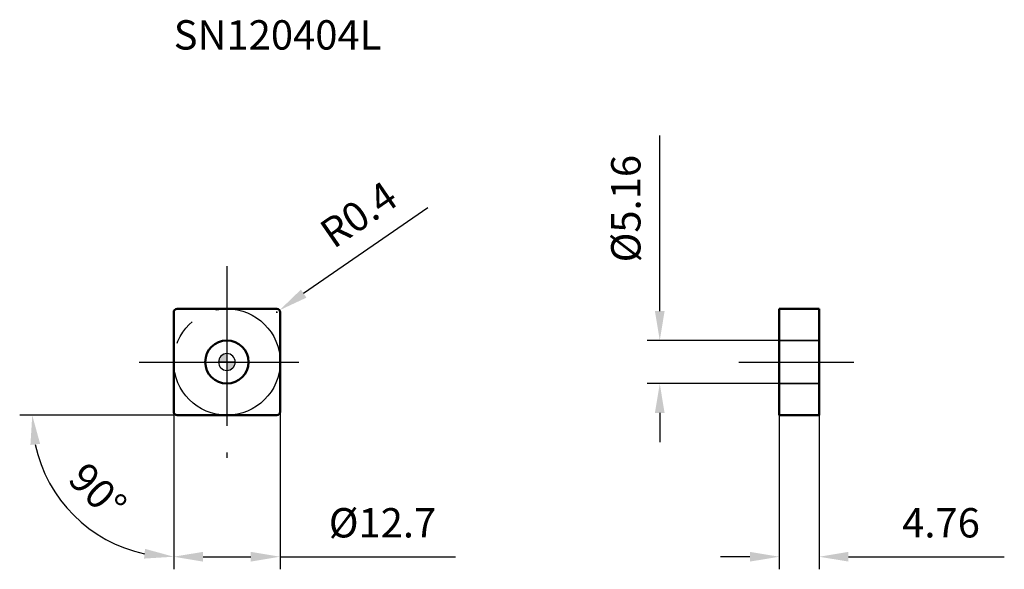
# Model space of a CAD drawing. Units: millimetres. Extents: x -25 to 93, y -25 to 41.
import ezdxf

# ---------------------------------------------------------------- set-up
doc = ezdxf.new("R2010")
doc.units = ezdxf.units.MM
doc.linetypes.add('CENTER2', pattern=[28.575, 19.05, -3.175, 3.175, -3.175])
doc.linetypes.add('DASHED2', pattern=[9.525, 6.35, -3.175])
for name, color, linetype, lineweight in [('1', 4, 'Continuous', 50), ('CUT', 1, 'Continuous', 25), ('SK2', 7, 'Continuous', 25), ('SK4', 2, 'CENTER2', 25), ('SKVIEW1', 4, 'Continuous', 50), ('SKVIEW2', 7, 'Continuous', 25), ('SKVIEW3', 1, 'DASHED2', 35), ('SKVIEW4', 2, 'CENTER2', 25)]:
    doc.layers.add(name, color=color, linetype=linetype, lineweight=lineweight)
doc.layers.add('SK6', color=5, linetype='Continuous')
doc.styles.add('simplex', font='txt.shx', dxfattribs={"height": 3.5})
doc.dimstyles.new('コピー - ISO-25', dxfattribs={"dimscale": 0, "dimtxt": 3.5, "dimasz": 3.5, "dimexe": 1.5, "dimexo": 0, "dimgap": 2.3, "dimtad": 1, "dimdec": 8, "dimdsep": 46, "dimtxsty": 'simplex', "dimcen": 0.09, "dimclrd": 256, "dimclre": 256, "dimclrt": 256, "dimadec": 0, "dimazin": 0, "dimtfac": 1, "dimtofl": 0, "dimtmove": 0, "dimatfit": 3, "dimfxl": 1, "dimtolj": 1, "dimlwd": -1, "dimlwe": -1, "dimarcsym": 0})

# ---------------------------------------------------------------- blocks, each defined once
blk = doc.blocks.new('zero block')
h = blk.add_hatch(color=7)
h.paths.add_polyline_path([(0, 1, 0.414214), (-1, 0), (0, 0)])
h.paths.add_polyline_path([(1, 0), (0, 0), (0, -1, 0.414214)])
at = {"color": 7, "ltscale": 0.2}
for p, q in [((-1, 0), (1, 0)), ((0, -1), (0, 1))]:
    blk.add_line(p, q, dxfattribs=at)
for start, end in [(90, 180), (180, 270), (0, 90), (270, 0)]:
    blk.add_arc((0, 0), 1, start, end, dxfattribs=at)
blk = doc.blocks.new('*D10')
at = {"layer": 'Defpoints', "color": 0}
for p in [(-6.35, 5.95), (-6.35, -5.95), (-5.95, -6.35), (5.95, -6.35), (-19.78, -16.58)]:
    blk.add_point(p, dxfattribs=at)
at = {"layer": 'SK2'}
for q in [(-24.73, -6.35), (-6.35, -24.73)]:
    blk.add_line((-6.35, -6.35), q, dxfattribs=at)
blk.add_arc((-6.35, -6.35), 16.88, 191.9014, 258.0986, dxfattribs=at)
for points in [[(-22.29, -9.77), (-23.45, -9.89), (-23.23, -6.35)], [(-9.89, -23.45), (-9.77, -22.29), (-6.35, -23.23)]]:
    blk.add_solid(points, dxfattribs=at)
at = {"layer": 'SK2', "insert": (-15.42, -15.42), "char_height": 3.5, "attachment_point": 5, "rotation": 315, "style": 'simplex'}
blk.add_mtext('\\A1;90%%d', dxfattribs=at)
blk = doc.blocks.new('*D11')
at = {"layer": 'Defpoints', "color": 0}
for p in [(-6.35, 0), (6.35, 0), (6.35, -23.23)]:
    blk.add_point(p, dxfattribs=at)
at = {"layer": 'SK2'}
for p, q in [((-6.35, 0), (-6.35, -24.73)), ((6.35, 0), (6.35, -24.73)), ((-2.85, -23.23), (2.85, -23.23)), ((6.35, -23.23), (27.28, -23.23))]:
    blk.add_line(p, q, dxfattribs=at)
for points in [[(-2.85, -22.65), (-2.85, -23.81), (-6.35, -23.23)], [(2.85, -23.81), (2.85, -22.65), (6.35, -23.23)]]:
    blk.add_solid(points, dxfattribs=at)
at = {"layer": 'SK2', "insert": (18.57, -19.18), "char_height": 3.5, "attachment_point": 5, "style": 'simplex'}
blk.add_mtext('\\A1;%%c12.7', dxfattribs=at)
blk = doc.blocks.new('*D12')
at = {"layer": 'Defpoints', "color": 0}
for p in [(5.95, 5.95), (6.28, 6.18)]:
    blk.add_point(p, dxfattribs=at)
at = {"layer": 'SK2'}
for p, q in [((23.99, 18.4), (9.16, 8.16)), ((5.86, 5.95), (6.04, 5.95)), ((5.95, 5.86), (5.95, 6.04))]:
    blk.add_line(p, q, dxfattribs=at)
blk.add_solid([(8.83, 8.64), (9.49, 7.68), (6.28, 6.18)], dxfattribs=at)
at = {"layer": 'SK2', "insert": (15.72, 17.61), "char_height": 3.5, "attachment_point": 5, "rotation": 34.6002, "style": 'simplex'}
blk.add_mtext('\\A1;R0.4', dxfattribs=at)
blk = doc.blocks.new('*D13')
at = {"layer": 'Defpoints', "color": 0}
for p in [(65.92, -6.35), (70.68, -6.35), (70.68, -23.23)]:
    blk.add_point(p, dxfattribs=at)
at = {"layer": 'SKVIEW2'}
for p, q in [((65.92, -6.35), (65.92, -24.73)), ((70.68, -6.35), (70.68, -24.73)), ((62.42, -23.23), (58.92, -23.23)), ((74.18, -23.23), (92.78, -23.23))]:
    blk.add_line(p, q, dxfattribs=at)
for points in [[(62.42, -23.81), (62.42, -22.65), (65.92, -23.23)], [(74.18, -22.65), (74.18, -23.81), (70.68, -23.23)]]:
    blk.add_solid(points, dxfattribs=at)
at = {"layer": 'SKVIEW2', "insert": (85.23, -19.18), "char_height": 3.5, "attachment_point": 5, "style": 'simplex'}
blk.add_mtext('\\A1;4.76', dxfattribs=at)
blk = doc.blocks.new('*D14')
at = {"layer": 'Defpoints', "color": 0}
for p in [(65.92, 2.58), (51.66, -2.58), (65.92, -2.58)]:
    blk.add_point(p, dxfattribs=at)
at = {"layer": 'SKVIEW2'}
for p, q in [((51.66, 6.08), (51.66, 27.01)), ((65.92, 2.58), (50.16, 2.58)), ((65.92, -2.58), (50.16, -2.58)), ((51.66, -6.08), (51.66, -9.58))]:
    blk.add_line(p, q, dxfattribs=at)
for points in [[(51.08, 6.08), (52.24, 6.08), (51.66, 2.58)], [(52.24, -6.08), (51.08, -6.08), (51.66, -2.58)]]:
    blk.add_solid(points, dxfattribs=at)
at = {"layer": 'SKVIEW2', "insert": (47.61, 18.3), "char_height": 3.5, "attachment_point": 5, "rotation": 90, "style": 'simplex'}
blk.add_mtext('\\A1;%%c5.16', dxfattribs=at)

msp = doc.modelspace()

# ---------------------------------------------------------------- linework, layer by layer
at = {"layer": '1'}
for p, q in [((-6.35, -5.95), (-6.35, 5.95)), ((-5.95, 6.35), (5.95, 6.35)), ((6.35, 5.95), (6.35, -5.95)), ((5.95, -6.35), (-5.95, -6.35))]:
    msp.add_line(p, q, dxfattribs=at)
msp.add_circle((0, 0), 2.58, dxfattribs=at)
for centre, start, end in [((-5.95, 5.95), 90, 180), ((5.95, 5.95), 0, 90), ((-5.95, -5.95), 180, 270), ((5.95, -5.95), 270, 0)]:
    msp.add_arc(centre, 0.4, start, end, dxfattribs=at)
at = {"layer": 'CUT'}
for p, q in [((-6.35, -5.95), (-6.35, 5.95)), ((-5.95, 6.35), (5.95, 6.35)), ((6.35, 5.95), (6.35, -5.95)), ((5.95, -6.35), (-5.95, -6.35))]:
    msp.add_line(p, q, dxfattribs=at)
for centre, start, end in [((-5.95, 5.95), 90, 180), ((5.95, 5.95), 0, 90), ((-5.95, -5.95), 180, 270), ((5.95, -5.95), 270, 0)]:
    msp.add_arc(centre, 0.4, start, end, dxfattribs=at)
at = {"layer": 'SK4'}
for p, q in [((0, 11.44789661), (0, -11.44789661)), ((-10.46841954, 0), (10.46841954, 0))]:
    msp.add_line(p, q, dxfattribs=at)
msp.add_circle((0, 0), 6.35, dxfattribs=at)
at = {"layer": 'SKVIEW1'}
for p, q in [((65.92084312, 6.35), (65.92084312, -6.35)), ((65.92084312, 6.35), (70.68084312, 6.35)), ((70.68084312, -6.35), (70.68084312, 6.35)), ((70.68084312, -6.35), (65.92084312, -6.35))]:
    msp.add_line(p, q, dxfattribs=at)
at = {"layer": 'SKVIEW3'}
for p, q in [((65.92084312, 2.58), (70.68084312, 2.58)), ((65.92084312, -2.58), (70.68084312, -2.58))]:
    msp.add_line(p, q, dxfattribs=at)
at = {"layer": 'SKVIEW4'}
msp.add_line((61.09046948, 0), (74.82426072, 0), dxfattribs=at)

# ---------------------------------------------------------------- block references
at = {"rotation": 180}
msp.add_blockref('zero block', (0, 0), dxfattribs=at)

# ---------------------------------------------------------------- texts
at = {"layer": 'SK6', "insert": (-6.35, 40.78056539), "char_height": 3.5, "width": 13.7069964266, "attachment_point": 1, "style": 'simplex'}
msp.add_mtext('SN120404L', dxfattribs=at)

# ---------------------------------------------------------------- dimensions: what is measured, and where the dimension line sits
at = {"layer": 'SK2'}
dim = msp.add_radius_dim(center=(5.95, 5.95), mpoint=(6.27925392, 6.17713841), dimstyle='コピー - ISO-25', override={"dimscale": 1, "dimdec": 1}, dxfattribs=at)
dim.commit()
dim.dimension.update_dxf_attribs({"geometry": '*D12', "text_midpoint": (15.8658409, 12.79052082), "dimtype": 164})
dim = msp.add_angular_dim_2l(base=(-19.77865511, -16.57783793), line1=((-6.35, -5.95), (-6.35, 5.95)), line2=((5.95, -6.35), (-5.95, -6.35)), dimstyle='コピー - ISO-25', override={"dimscale": 1}, dxfattribs=at)
dim.commit()
dim.dimension.update_dxf_attribs({"geometry": '*D10', "text_midpoint": (-15.42224382, -15.42224382)})
dim = msp.add_linear_dim(base=(6.35, -23.23009025), p1=(-6.35, 0), p2=(6.35, 0), dimstyle='コピー - ISO-25', override={"dimscale": 1, "dimdec": 1, "dimpost": '%%c<>'}, dxfattribs=at)
dim.commit()
dim.dimension.update_dxf_attribs({"geometry": '*D11', "text_midpoint": (18.56666667, -19.18009025)})
at = {"layer": 'SKVIEW2'}
dim = msp.add_linear_dim(base=(51.661201, -2.58), p1=(65.92084312, 2.58), p2=(65.92084312, -2.58), angle=90, dimstyle='コピー - ISO-25', override={"dimscale": 1, "dimdec": 2, "dimpost": '%%c<>'}, dxfattribs=at)
dim.commit()
dim.dimension.update_dxf_attribs({"geometry": '*D14', "text_midpoint": (51.661201, 18.29666667), "dimtype": 160})
dim = msp.add_linear_dim(base=(70.68084312, -23.23009025), p1=(65.92084312, -6.35), p2=(70.68084312, -6.35), dimstyle='コピー - ISO-25', override={"dimscale": 1, "dimdec": 2}, dxfattribs=at)
dim.commit()
dim.dimension.update_dxf_attribs({"geometry": '*D13', "text_midpoint": (85.23084312, -19.18009025)})

doc.saveas('drawing.dxf')
